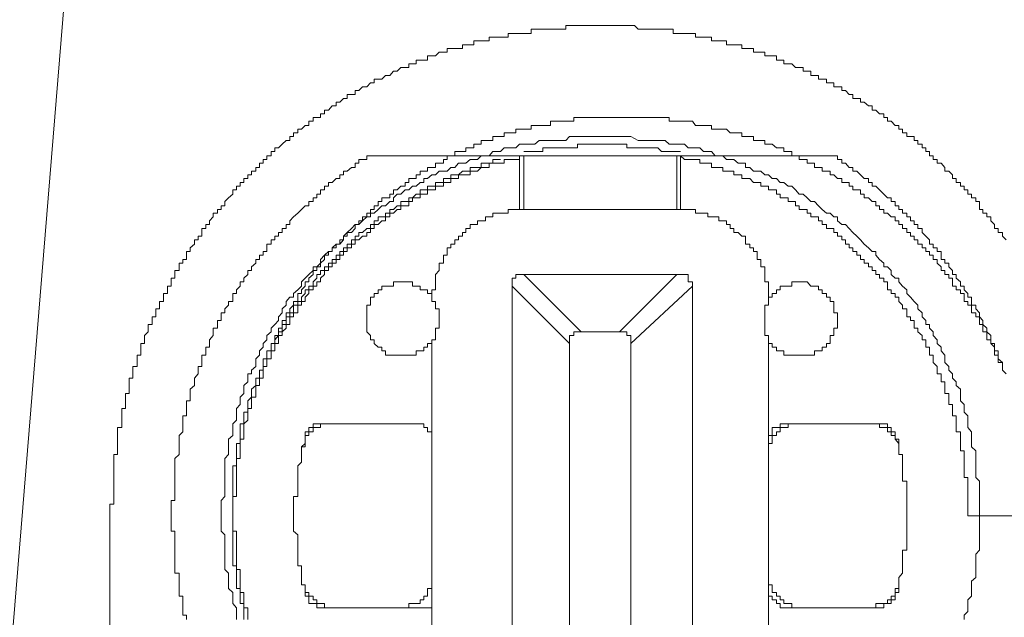
# Model space of a CAD drawing. Units: inches. Extents: x -675 to 1534, y -1333 to 238.
# Drawn here: x 939 to 955, y -436 to -426 of the extents above; entities that cross this region are included whole.
import ezdxf

# ---------------------------------------------------------------- set-up
doc = ezdxf.new("R2010")
doc.units = ezdxf.units.IN
doc.header["$MEASUREMENT"] = 0
doc.layers.add('图层 1', color=7, linetype='Continuous')

msp = doc.modelspace()

# ---------------------------------------------------------------- linework, layer by layer
at = {"layer": '图层 1', "color": 7, "lineweight": 9}
for points in [[(942.36, -390.835), (937.712, -447.526)], [(952.984, -427.976), (952.924, -427.976), (952.924, -427.916), (952.855, -427.916), (952.794, -427.855), (952.734, -427.855), (952.734, -427.786), (952.674, -427.786), (952.605, -427.726), (952.544, -427.726), (952.544, -427.666), (952.484, -427.666), (952.415, -427.666), (952.415, -427.597), (952.354, -427.597), (952.294, -427.536), (952.234, -427.536), (952.234, -427.476), (952.165, -427.476), (952.104, -427.476), (952.104, -427.407), (952.044, -427.407), (951.984, -427.407), (951.984, -427.347), (951.915, -427.347), (951.854, -427.347), (951.854, -427.286), (951.785, -427.286), (951.725, -427.286), (951.725, -427.217), (951.665, -427.217), (951.604, -427.217), (951.604, -427.157), (951.535, -427.157), (951.475, -427.157), (951.415, -427.097), (951.354, -427.097), (951.285, -427.097), (951.285, -427.036), (951.225, -427.036), (951.164, -427.036), (951.164, -426.967), (951.095, -426.967), (951.035, -426.967), (950.975, -426.967), (950.975, -426.907), (950.906, -426.907), (950.845, -426.907), (950.785, -426.907), (950.785, -426.847), (950.725, -426.847), (950.656, -426.847), (950.595, -426.847), (950.595, -426.786), (950.535, -426.786), (950.466, -426.786), (950.406, -426.786), (950.345, -426.786), (950.345, -426.717), (950.285, -426.717), (950.216, -426.717), (950.156, -426.717), (950.095, -426.717), (950.095, -426.657), (950.035, -426.657), (949.966, -426.657), (949.905, -426.657), (949.836, -426.657), (949.836, -426.596), (949.785, -426.596), (949.716, -426.596), (949.655, -426.596), (949.586, -426.596), (949.526, -426.596), (949.466, -426.596), (949.466, -426.527), (949.405, -426.527), (949.336, -426.527), (949.276, -426.527), (949.216, -426.527), (949.147, -426.527), (949.086, -426.527), (949.026, -426.527), (948.957, -426.527), (948.896, -426.527), (948.836, -426.467), (948.776, -426.467), (948.707, -426.467), (948.646, -426.467), (948.586, -426.467), (948.526, -426.467), (948.457, -426.467), (948.396, -426.467), (948.336, -426.467), (948.267, -426.467), (948.207, -426.467), (948.146, -426.467), (948.086, -426.467), (948.017, -426.467), (947.957, -426.467), (947.896, -426.467), (947.836, -426.467), (947.767, -426.467), (947.706, -426.467), (947.706, -426.527), (947.637, -426.527), (947.577, -426.527), (947.517, -426.527), (947.456, -426.527), (947.387, -426.527), (947.327, -426.527), (947.267, -426.527), (947.198, -426.527), (947.137, -426.527), (947.137, -426.596), (947.077, -426.596), (947.017, -426.596), (946.948, -426.596), (946.887, -426.596), (946.827, -426.596), (946.758, -426.596), (946.758, -426.657), (946.697, -426.657), (946.637, -426.657), (946.577, -426.657), (946.508, -426.657), (946.447, -426.657), (946.447, -426.717), (946.387, -426.717), (946.318, -426.717), (946.258, -426.717), (946.197, -426.717), (946.197, -426.786), (946.137, -426.786), (946.068, -426.786), (946.008, -426.786), (946.008, -426.847), (945.947, -426.847), (945.887, -426.847), (945.818, -426.847), (945.758, -426.847), (945.758, -426.907), (945.697, -426.907), (945.628, -426.907), (945.568, -426.967), (945.507, -426.967), (945.438, -426.967), (945.438, -427.036), (945.378, -427.036), (945.318, -427.036), (945.249, -427.036), (945.249, -427.097), (945.188, -427.097), (945.128, -427.097), (945.128, -427.157), (945.068, -427.157), (944.999, -427.157), (944.938, -427.217), (944.878, -427.217), (944.818, -427.286), (944.749, -427.286), (944.688, -427.347), (944.628, -427.347)], [(944.628, -427.347), (944.559, -427.347), (944.559, -427.407), (944.499, -427.407), (944.438, -427.476), (944.369, -427.476), (944.309, -427.536), (944.248, -427.536), (944.248, -427.597), (944.188, -427.597), (944.119, -427.597), (944.119, -427.666), (944.059, -427.666), (943.998, -427.726), (943.938, -427.726), (943.938, -427.786), (943.869, -427.786), (943.809, -427.855), (943.748, -427.855), (943.748, -427.916), (943.679, -427.916), (943.679, -427.976), (943.619, -427.976), (943.559, -427.976), (943.559, -428.037), (943.49, -428.037), (943.49, -428.106), (943.429, -428.106), (943.369, -428.166), (943.308, -428.166), (943.308, -428.226), (943.239, -428.226), (943.239, -428.287), (943.179, -428.287), (943.179, -428.356), (943.119, -428.356), (943.05, -428.416), (942.989, -428.476), (942.929, -428.476), (942.929, -428.537), (942.869, -428.537), (942.869, -428.606), (942.8, -428.606), (942.8, -428.666), (942.739, -428.666), (942.739, -428.726), (942.679, -428.726), (942.679, -428.795), (942.619, -428.795), (942.619, -428.856), (942.55, -428.856), (942.55, -428.916), (942.489, -428.916), (942.489, -428.977), (942.42, -428.977), (942.42, -429.046), (942.36, -429.046), (942.36, -429.106), (942.3, -429.106), (942.3, -429.166), (942.239, -429.166), (942.239, -429.235), (942.17, -429.296), (942.11, -429.356), (942.11, -429.425), (942.049, -429.425), (942.049, -429.485), (941.989, -429.485), (941.989, -429.546), (941.92, -429.546), (941.92, -429.606), (941.86, -429.675), (941.86, -429.735), (941.799, -429.735), (941.799, -429.796), (941.73, -429.796), (941.73, -429.865), (941.73, -429.925), (941.67, -429.925), (941.67, -429.985), (941.61, -429.985), (941.61, -430.054), (941.541, -430.115), (941.541, -430.175), (941.48, -430.175), (941.48, -430.236), (941.48, -430.305), (941.42, -430.305), (941.42, -430.365), (941.36, -430.365), (941.36, -430.425), (941.36, -430.486), (941.291, -430.486), (941.291, -430.555), (941.291, -430.615), (941.23, -430.615), (941.23, -430.675), (941.23, -430.744), (941.17, -430.744), (941.17, -430.805), (941.17, -430.865), (941.101, -430.865), (941.101, -430.925), (941.101, -430.994), (941.04, -430.994), (941.04, -431.055), (941.04, -431.115), (940.98, -431.115), (940.98, -431.184), (940.98, -431.245), (940.92, -431.245), (940.92, -431.305), (940.92, -431.374), (940.851, -431.374), (940.851, -431.434), (940.851, -431.495), (940.79, -431.555), (940.79, -431.624), (940.79, -431.684), (940.73, -431.684), (940.73, -431.745), (940.73, -431.805), (940.73, -431.874), (940.67, -431.874), (940.67, -431.934), (940.67, -431.995), (940.67, -432.064), (940.601, -432.064), (940.601, -432.124), (940.601, -432.184), (940.601, -432.253), (940.54, -432.253), (940.54, -432.314), (940.54, -432.374), (940.54, -432.435), (940.54, -432.504), (940.48, -432.504), (940.48, -432.564), (940.48, -432.624), (940.48, -432.685), (940.48, -432.754), (940.42, -432.754), (940.42, -432.814), (940.42, -432.874), (940.42, -432.943), (940.42, -433.004), (940.42, -433.064), (940.351, -433.064), (940.351, -433.133), (940.351, -433.193), (940.351, -433.254), (940.351, -433.323), (940.351, -433.383), (940.351, -433.444), (940.351, -433.504), (940.29, -433.504), (940.29, -433.573), (940.29, -433.633), (940.29, -433.694), (940.29, -433.754), (940.29, -433.823), (940.29, -433.883), (940.29, -433.944), (940.29, -434.013), (940.29, -434.073), (940.29, -434.133), (940.29, -434.194), (940.29, -434.263), (940.29, -434.323), (940.221, -434.323), (940.221, -434.383), (940.221, -434.452), (940.221, -434.513)], [(948.836, -427.976), (948.776, -427.976), (948.707, -427.976), (948.646, -427.976), (948.586, -427.976), (948.526, -427.976), (948.457, -427.976), (948.396, -427.976), (948.336, -427.976), (948.267, -427.976), (948.207, -427.976), (948.146, -427.976), (948.086, -427.976), (948.017, -427.976), (947.957, -427.976), (947.896, -427.976), (947.836, -427.976), (947.836, -428.037), (947.767, -428.037), (947.706, -428.037), (947.637, -428.037), (947.577, -428.037), (947.517, -428.037), (947.456, -428.037), (947.456, -428.106), (947.387, -428.106), (947.327, -428.106), (947.267, -428.106), (947.198, -428.106), (947.137, -428.106), (947.137, -428.166), (947.077, -428.166), (947.017, -428.166), (946.948, -428.166), (946.887, -428.166), (946.887, -428.226), (946.827, -428.226), (946.758, -428.226), (946.697, -428.226), (946.697, -428.287), (946.637, -428.287), (946.577, -428.287), (946.508, -428.287), (946.508, -428.356), (946.447, -428.356), (946.387, -428.356), (946.318, -428.356), (946.318, -428.416), (946.258, -428.416), (946.197, -428.416), (946.197, -428.476), (946.137, -428.476), (946.068, -428.476), (946.068, -428.537), (946.008, -428.537), (945.947, -428.537), (945.887, -428.537), (945.887, -428.606), (945.818, -428.606), (945.758, -428.606), (945.758, -428.666), (945.697, -428.666), (945.697, -428.726), (945.628, -428.726), (945.568, -428.726), (945.568, -428.795), (945.507, -428.795), (945.438, -428.795), (945.438, -428.856), (945.378, -428.856), (945.318, -428.856), (945.318, -428.916), (945.249, -428.916), (945.249, -428.977), (945.188, -428.977), (945.128, -428.977), (945.128, -429.046), (945.068, -429.046), (945.068, -429.106), (944.999, -429.106), (944.938, -429.166), (944.878, -429.166), (944.878, -429.235), (944.818, -429.235), (944.818, -429.296), (944.749, -429.296), (944.688, -429.296), (944.688, -429.356), (944.628, -429.356), (944.628, -429.425), (944.559, -429.425), (944.559, -429.485), (944.499, -429.485), (944.499, -429.546), (944.438, -429.546), (944.438, -429.606), (944.369, -429.606), (944.369, -429.675), (944.309, -429.675), (944.309, -429.735), (944.248, -429.735), (944.188, -429.796), (944.119, -429.865), (944.119, -429.925), (944.059, -429.925), (944.059, -429.985), (943.998, -429.985), (943.998, -430.054), (943.938, -430.054), (943.938, -430.115), (943.869, -430.115), (943.869, -430.175), (943.809, -430.175), (943.809, -430.236), (943.748, -430.236), (943.748, -430.305), (943.679, -430.365), (943.679, -430.425), (943.619, -430.425), (943.619, -430.486), (943.559, -430.486), (943.559, -430.555), (943.49, -430.615), (943.49, -430.675), (943.429, -430.675), (943.429, -430.744), (943.369, -430.805), (943.369, -430.865), (943.308, -430.865), (943.308, -430.925), (943.308, -430.994), (943.239, -430.994), (943.239, -431.055), (943.179, -431.115), (943.179, -431.184), (943.119, -431.184), (943.119, -431.245), (943.119, -431.305), (943.05, -431.305), (943.05, -431.374), (943.05, -431.434), (942.989, -431.434), (942.989, -431.495), (942.989, -431.555), (942.929, -431.555), (942.929, -431.624), (942.929, -431.684)], [(954.873, -431.995), (954.804, -431.995), (954.804, -431.934), (954.804, -431.874), (954.743, -431.874), (954.743, -431.805), (954.743, -431.745), (954.683, -431.684), (954.683, -431.624), (954.614, -431.624), (954.614, -431.555), (954.614, -431.495), (954.553, -431.495), (954.553, -431.434), (954.553, -431.374), (954.493, -431.374), (954.493, -431.305), (954.493, -431.245), (954.433, -431.245), (954.433, -431.184), (954.364, -431.184), (954.364, -431.115), (954.364, -431.055), (954.303, -431.055), (954.303, -430.994), (954.243, -430.994), (954.243, -430.925), (954.243, -430.865), (954.183, -430.865), (954.183, -430.805), (954.114, -430.805), (954.114, -430.744), (954.053, -430.744), (954.053, -430.675), (954.053, -430.615), (953.993, -430.615), (953.993, -430.555), (953.924, -430.555), (953.924, -430.486), (953.864, -430.486), (953.864, -430.425), (953.803, -430.365), (953.803, -430.305), (953.734, -430.305), (953.734, -430.236), (953.674, -430.236), (953.674, -430.175), (953.614, -430.175), (953.614, -430.115), (953.553, -430.115), (953.553, -430.054), (953.484, -430.054), (953.484, -429.985), (953.424, -429.985), (953.424, -429.925), (953.363, -429.925), (953.363, -429.865), (953.303, -429.865), (953.303, -429.796), (953.234, -429.796), (953.234, -429.735), (953.174, -429.735), (953.174, -429.675), (953.113, -429.675), (953.113, -429.606), (953.044, -429.606), (952.984, -429.546), (952.924, -429.546), (952.924, -429.485), (952.855, -429.485), (952.855, -429.425), (952.794, -429.425), (952.794, -429.356), (952.734, -429.356), (952.674, -429.296), (952.605, -429.296), (952.605, -429.235), (952.544, -429.235), (952.544, -429.166), (952.484, -429.166), (952.415, -429.166), (952.415, -429.106), (952.354, -429.106), (952.354, -429.046), (952.294, -429.046), (952.234, -429.046), (952.234, -428.977), (952.165, -428.977), (952.104, -428.916), (952.044, -428.916), (952.044, -428.856), (951.984, -428.856), (951.915, -428.856), (951.915, -428.795), (951.854, -428.795), (951.785, -428.795), (951.785, -428.726), (951.725, -428.726), (951.665, -428.726), (951.665, -428.666), (951.604, -428.666), (951.535, -428.666), (951.535, -428.606), (951.475, -428.606), (951.415, -428.606), (951.415, -428.537), (951.354, -428.537), (951.285, -428.537), (951.285, -428.476), (951.225, -428.476), (951.164, -428.476), (951.095, -428.416), (951.035, -428.416), (950.975, -428.416), (950.975, -428.356), (950.906, -428.356), (950.845, -428.356), (950.785, -428.356), (950.785, -428.287), (950.725, -428.287), (950.656, -428.287), (950.595, -428.287), (950.595, -428.226), (950.535, -428.226), (950.466, -428.226), (950.406, -428.226), (950.345, -428.166), (950.285, -428.166), (950.216, -428.166), (950.156, -428.166), (950.095, -428.166), (950.095, -428.106), (950.035, -428.106), (949.966, -428.106), (949.905, -428.106), (949.836, -428.106), (949.785, -428.037), (949.716, -428.037), (949.655, -428.037), (949.586, -428.037), (949.526, -428.037), (949.466, -428.037), (949.405, -428.037), (949.405, -427.976), (949.336, -427.976), (949.276, -427.976), (949.216, -427.976), (949.147, -427.976), (949.086, -427.976), (949.026, -427.976), (948.957, -427.976), (948.896, -427.976), (948.836, -427.976)], [(954.933, -429.985), (954.873, -429.925), (954.873, -429.865), (954.804, -429.865), (954.804, -429.796), (954.743, -429.796), (954.743, -429.735), (954.683, -429.675), (954.683, -429.606), (954.614, -429.606), (954.614, -429.546), (954.553, -429.546), (954.553, -429.485), (954.493, -429.485), (954.493, -429.425), (954.493, -429.356), (954.433, -429.356), (954.433, -429.296), (954.364, -429.296), (954.364, -429.235), (954.303, -429.235), (954.303, -429.166), (954.243, -429.166), (954.243, -429.106), (954.183, -429.106), (954.183, -429.046), (954.114, -429.046), (954.114, -428.977), (954.053, -428.977), (954.053, -428.916), (953.993, -428.856), (953.924, -428.856), (953.924, -428.795), (953.864, -428.726), (953.803, -428.726), (953.803, -428.666), (953.734, -428.666), (953.734, -428.606), (953.674, -428.606), (953.674, -428.537), (953.614, -428.537), (953.614, -428.476), (953.553, -428.476), (953.553, -428.416), (953.484, -428.416), (953.484, -428.356), (953.424, -428.356), (953.424, -428.287), (953.363, -428.287), (953.303, -428.287), (953.303, -428.226), (953.234, -428.226), (953.234, -428.166), (953.174, -428.166), (953.174, -428.106), (953.113, -428.106), (953.044, -428.037), (952.984, -428.037), (952.984, -427.976)], [(948.267, -428.287), (948.207, -428.287), (948.146, -428.287), (948.086, -428.287), (948.017, -428.287), (947.957, -428.287), (947.896, -428.287), (947.836, -428.287), (947.767, -428.287), (947.706, -428.356), (947.637, -428.356), (947.577, -428.356), (947.517, -428.356), (947.456, -428.356), (947.387, -428.356), (947.327, -428.356), (947.267, -428.356), (947.198, -428.416), (947.137, -428.416), (947.077, -428.416), (947.017, -428.416), (946.948, -428.416), (946.887, -428.476), (946.827, -428.476), (946.758, -428.476), (946.697, -428.476), (946.637, -428.537), (946.577, -428.537), (946.508, -428.537), (946.447, -428.606), (946.387, -428.606), (946.318, -428.606), (946.258, -428.666), (946.197, -428.666), (946.137, -428.666), (946.068, -428.726), (946.008, -428.726), (945.947, -428.726), (945.887, -428.795), (945.818, -428.795), (945.758, -428.856), (945.697, -428.856), (945.628, -428.856), (945.568, -428.916), (945.507, -428.916), (945.438, -428.977), (945.378, -428.977), (945.378, -429.046), (945.318, -429.046), (945.249, -429.106), (945.188, -429.106), (945.128, -429.166), (945.068, -429.166), (944.999, -429.235), (944.938, -429.235), (944.878, -429.296), (944.878, -429.356), (944.818, -429.356), (944.749, -429.425), (944.688, -429.425), (944.628, -429.485), (944.559, -429.546), (944.499, -429.546), (944.499, -429.606), (944.438, -429.606), (944.369, -429.675), (944.309, -429.735), (944.248, -429.735), (944.248, -429.796), (944.188, -429.865), (944.119, -429.865), (944.059, -429.925), (944.059, -429.985), (943.998, -430.054), (943.938, -430.054), (943.869, -430.115), (943.869, -430.175), (943.809, -430.175), (943.748, -430.236), (943.679, -430.305), (943.679, -430.365), (943.619, -430.425), (943.559, -430.425), (943.559, -430.486), (943.49, -430.555), (943.429, -430.615), (943.369, -430.675), (943.369, -430.744), (943.308, -430.805), (943.239, -430.865), (943.239, -430.925), (943.179, -430.925), (943.119, -430.994), (943.119, -431.055), (943.05, -431.115), (943.05, -431.184), (942.989, -431.245), (942.989, -431.305), (942.929, -431.374), (942.869, -431.434), (942.869, -431.495), (942.8, -431.555), (942.8, -431.624), (942.739, -431.684), (942.739, -431.745), (942.679, -431.805), (942.679, -431.874), (942.619, -431.934), (942.619, -431.995), (942.619, -432.064), (942.55, -432.124), (942.55, -432.184), (942.489, -432.184), (942.489, -432.253), (942.489, -432.314), (942.42, -432.374), (942.42, -432.435), (942.42, -432.504), (942.36, -432.564), (942.36, -432.624), (942.36, -432.685), (942.3, -432.754), (942.3, -432.814), (942.3, -432.874), (942.3, -432.943), (942.239, -433.004), (942.239, -433.064), (942.239, -433.133), (942.239, -433.193), (942.17, -433.254), (942.17, -433.323), (942.17, -433.383), (942.17, -433.444), (942.17, -433.504), (942.11, -433.573), (942.11, -433.633), (942.11, -433.694), (942.11, -433.754), (942.11, -433.883), (942.11, -433.944), (942.11, -434.013), (942.11, -434.073), (942.11, -434.133), (942.11, -434.194), (942.049, -434.263), (942.049, -434.323), (942.049, -434.383), (942.049, -434.452), (942.049, -434.513), (942.049, -434.573), (942.049, -434.634), (942.049, -434.703), (942.049, -434.763), (942.11, -434.823), (942.11, -434.892), (942.11, -434.953), (942.11, -435.013), (942.11, -435.073), (942.11, -435.142), (942.11, -435.203), (942.11, -435.263), (942.11, -435.332), (942.11, -435.392), (942.17, -435.453), (942.17, -435.522), (942.17, -435.582), (942.17, -435.642), (942.17, -435.703), (942.239, -435.772), (942.239, -435.832), (942.239, -435.893), (942.239, -435.953), (942.3, -436.022), (942.3, -436.082), (942.3, -436.143), (942.3, -436.212)], [(954.243, -436.212), (954.243, -436.143), (954.303, -436.082), (954.303, -436.022), (954.303, -435.953), (954.303, -435.893), (954.364, -435.832), (954.364, -435.772), (954.364, -435.703), (954.364, -435.642), (954.364, -435.582), (954.433, -435.522), (954.433, -435.453), (954.433, -435.392), (954.433, -435.332), (954.433, -435.263), (954.433, -435.203), (954.433, -435.142), (954.493, -435.073), (954.493, -435.013), (954.493, -434.953), (954.493, -434.892), (954.493, -434.823), (954.493, -434.763), (954.493, -434.703), (954.493, -434.634), (954.493, -434.573), (954.493, -434.513), (954.493, -434.452), (954.493, -434.383), (954.493, -434.323), (954.493, -434.263), (954.493, -434.194), (954.493, -434.133), (954.493, -434.073), (954.493, -434.013), (954.493, -433.944), (954.433, -433.883), (954.433, -433.754), (954.433, -433.694), (954.433, -433.633), (954.433, -433.573), (954.433, -433.504), (954.433, -433.444), (954.364, -433.383), (954.364, -433.323), (954.364, -433.254), (954.364, -433.193), (954.364, -433.133), (954.303, -433.064), (954.303, -433.004), (954.303, -432.943), (954.303, -432.874), (954.243, -432.814), (954.243, -432.754), (954.243, -432.685), (954.183, -432.624), (954.183, -432.564), (954.183, -432.504), (954.183, -432.435), (954.114, -432.374), (954.114, -432.314), (954.053, -432.253), (954.053, -432.184), (953.993, -432.124), (953.993, -432.064), (953.924, -431.995), (953.924, -431.934), (953.924, -431.874), (953.864, -431.805), (953.864, -431.745), (953.803, -431.684), (953.803, -431.624), (953.734, -431.555), (953.734, -431.495), (953.674, -431.434), (953.674, -431.374), (953.614, -431.374), (953.614, -431.305), (953.553, -431.245), (953.553, -431.184), (953.484, -431.115), (953.484, -431.055), (953.424, -430.994), (953.363, -430.925), (953.303, -430.865), (953.303, -430.805), (953.234, -430.744), (953.174, -430.675), (953.174, -430.615), (953.113, -430.615), (953.044, -430.555), (953.044, -430.486), (952.984, -430.425), (952.924, -430.425), (952.924, -430.365), (952.855, -430.305), (952.794, -430.236), (952.794, -430.175), (952.734, -430.175), (952.674, -430.115), (952.605, -430.054), (952.544, -429.985), (952.484, -429.925), (952.415, -429.865), (952.354, -429.796), (952.294, -429.735), (952.234, -429.735), (952.165, -429.675), (952.165, -429.606), (952.104, -429.606), (952.044, -429.546), (951.984, -429.546), (951.915, -429.485), (951.854, -429.425), (951.785, -429.356), (951.725, -429.356), (951.665, -429.296), (951.604, -429.235), (951.535, -429.235), (951.475, -429.166), (951.415, -429.106), (951.354, -429.106), (951.285, -429.046), (951.225, -429.046), (951.164, -428.977), (951.095, -428.977), (951.035, -428.916), (950.975, -428.916), (950.906, -428.856), (950.845, -428.856), (950.785, -428.856), (950.725, -428.795), (950.656, -428.795), (950.656, -428.726), (950.595, -428.726), (950.535, -428.726), (950.466, -428.666), (950.406, -428.666), (950.345, -428.666), (950.285, -428.606), (950.216, -428.606), (950.156, -428.606), (950.095, -428.537), (950.035, -428.537), (949.966, -428.537), (949.905, -428.476), (949.836, -428.476), (949.785, -428.476), (949.716, -428.476), (949.655, -428.416), (949.586, -428.416), (949.526, -428.416), (949.466, -428.416), (949.405, -428.416), (949.336, -428.356), (949.276, -428.356), (949.216, -428.356), (949.147, -428.356), (949.086, -428.356), (949.026, -428.356), (948.957, -428.356), (948.896, -428.356), (948.776, -428.287), (948.707, -428.287), (948.646, -428.287), (948.586, -428.287), (948.526, -428.287), (948.457, -428.287), (948.396, -428.287), (948.336, -428.287), (948.267, -428.287), (948.267, -428.287)], [(947.637, -428.476), (947.577, -428.476), (947.517, -428.476), (947.456, -428.476), (947.387, -428.476), (947.327, -428.476), (947.327, -428.537), (947.267, -428.537), (947.198, -428.537), (947.137, -428.537), (947.077, -428.537), (947.017, -428.537)], [(948.267, -428.416), (948.207, -428.416), (948.146, -428.416), (948.086, -428.416), (948.017, -428.416), (947.957, -428.416), (947.896, -428.416), (947.896, -428.476), (947.836, -428.476), (947.767, -428.476), (947.706, -428.476), (947.637, -428.476)], [(948.896, -428.476), (948.836, -428.476), (948.776, -428.476), (948.707, -428.476), (948.707, -428.416), (948.646, -428.416), (948.586, -428.416), (948.526, -428.416), (948.457, -428.416), (948.396, -428.416), (948.336, -428.416), (948.267, -428.416)], [(949.586, -428.537), (949.526, -428.537), (949.466, -428.537), (949.405, -428.537), (949.336, -428.537), (949.276, -428.537), (949.216, -428.476), (949.147, -428.476), (949.086, -428.476), (949.026, -428.476), (948.957, -428.476), (948.896, -428.476)], [(944.438, -428.606), (944.438, -428.666), (944.369, -428.666), (944.309, -428.666), (944.309, -428.726), (944.248, -428.726), (944.248, -428.795), (944.188, -428.795), (944.119, -428.856), (944.059, -428.856), (944.059, -428.916), (943.998, -428.916), (943.998, -428.977), (943.938, -428.977), (943.869, -429.046), (943.809, -429.046), (943.809, -429.106), (943.748, -429.106), (943.748, -429.166), (943.679, -429.166), (943.679, -429.235), (943.619, -429.235), (943.619, -429.296), (943.559, -429.296), (943.559, -429.356), (943.49, -429.356), (943.49, -429.425), (943.429, -429.425), (943.369, -429.485), (943.308, -429.546), (943.239, -429.606), (943.179, -429.675), (943.179, -429.735), (943.119, -429.735), (943.119, -429.796), (943.05, -429.796), (943.05, -429.865), (942.989, -429.865), (942.989, -429.925), (942.929, -429.925), (942.929, -429.985), (942.869, -429.985), (942.869, -430.054), (942.8, -430.054), (942.8, -430.115), (942.8, -430.175), (942.739, -430.175), (942.739, -430.236), (942.679, -430.236), (942.679, -430.305), (942.619, -430.305), (942.619, -430.365), (942.55, -430.425), (942.55, -430.486), (942.489, -430.486), (942.489, -430.555), (942.42, -430.615), (942.42, -430.675), (942.36, -430.675), (942.36, -430.744), (942.3, -430.805), (942.3, -430.865), (942.239, -430.865), (942.239, -430.925), (942.239, -430.994), (942.17, -430.994), (942.17, -431.055), (942.11, -431.115), (942.11, -431.184), (942.049, -431.184), (942.049, -431.245), (942.049, -431.305), (941.989, -431.305), (941.989, -431.374), (941.989, -431.434), (941.92, -431.434), (941.92, -431.495), (941.92, -431.555), (941.86, -431.624), (941.86, -431.684), (941.86, -431.745), (941.799, -431.745), (941.799, -431.805), (941.799, -431.874), (941.73, -431.874), (941.73, -431.934), (941.73, -431.995), (941.73, -432.064), (941.67, -432.064), (941.67, -432.124), (941.67, -432.184), (941.61, -432.253), (941.61, -432.314), (941.61, -432.374), (941.541, -432.435), (941.541, -432.504), (941.541, -432.564), (941.541, -432.624), (941.48, -432.624), (941.48, -432.685), (941.48, -432.754), (941.48, -432.814), (941.48, -432.874), (941.42, -432.874), (941.42, -432.943), (941.42, -433.004), (941.42, -433.064), (941.42, -433.133), (941.36, -433.193), (941.36, -433.254), (941.36, -433.323), (941.36, -433.383), (941.36, -433.444), (941.36, -433.504), (941.291, -433.573), (941.291, -433.633), (941.291, -433.694), (941.291, -433.754), (941.291, -433.823), (941.291, -433.883), (941.291, -433.944), (941.291, -434.013), (941.291, -434.073), (941.291, -434.133), (941.291, -434.194), (941.291, -434.263), (941.23, -434.263), (941.23, -434.323), (941.23, -434.383), (941.23, -434.452), (941.23, -434.513), (941.23, -434.573), (941.23, -434.634), (941.23, -434.703), (941.23, -434.763), (941.291, -434.763), (941.291, -434.823), (941.291, -434.892), (941.291, -434.953), (941.291, -435.013), (941.291, -435.073), (941.291, -435.142), (941.291, -435.203), (941.291, -435.263), (941.291, -435.332), (941.291, -435.392), (941.291, -435.453), (941.36, -435.453), (941.36, -435.522), (941.36, -435.582), (941.36, -435.642), (941.36, -435.703), (941.36, -435.772), (941.36, -435.832), (941.42, -435.832), (941.42, -435.893), (941.42, -435.953), (941.42, -436.022), (941.42, -436.082), (941.42, -436.143), (941.48, -436.143), (941.48, -436.212)], [(944.438, -428.606), (946.197, -428.606)], [(946.948, -428.606), (946.948, -428.666), (946.887, -428.666), (946.827, -428.666), (946.758, -428.666), (946.697, -428.666), (946.697, -428.726), (946.637, -428.726), (946.577, -428.726), (946.508, -428.726), (946.447, -428.726), (946.447, -428.795), (946.387, -428.795), (946.318, -428.795), (946.258, -428.856), (946.197, -428.856), (946.137, -428.856), (946.137, -428.916), (946.068, -428.916), (946.008, -428.916), (945.947, -428.916), (945.947, -428.977), (945.887, -428.977), (945.818, -428.977), (945.818, -429.046), (945.758, -429.046), (945.697, -429.046), (945.697, -429.106), (945.628, -429.106), (945.568, -429.106), (945.568, -429.166), (945.507, -429.166), (945.438, -429.166), (945.438, -429.235), (945.378, -429.235), (945.318, -429.235), (945.318, -429.296), (945.249, -429.296), (945.188, -429.296), (945.188, -429.356), (945.128, -429.356), (945.128, -429.425), (945.068, -429.425)], [(946.637, -428.666), (946.577, -428.666), (946.508, -428.666), (946.508, -428.726), (946.447, -428.726), (946.387, -428.726), (946.318, -428.726), (946.318, -428.795), (946.258, -428.795), (946.197, -428.795), (946.137, -428.795), (946.137, -428.856), (946.068, -428.856), (946.008, -428.856), (945.947, -428.916), (945.887, -428.916), (945.818, -428.916), (945.818, -428.977), (945.758, -428.977), (945.697, -428.977), (945.697, -429.046), (945.628, -429.046), (945.568, -429.046), (945.568, -429.106), (945.507, -429.106), (945.438, -429.106), (945.438, -429.166), (945.378, -429.166), (945.318, -429.166), (945.318, -429.235), (945.249, -429.235), (945.188, -429.296)], [(946.948, -428.606), (946.197, -428.606)], [(946.948, -428.606), (946.948, -428.795)], [(946.948, -428.606), (947.017, -428.606)], [(947.017, -428.606), (949.526, -428.606)], [(947.017, -429.485), (947.017, -428.606)], [(949.526, -428.606), (949.586, -428.606)], [(949.526, -428.606), (949.526, -429.485)], [(950.406, -428.606), (949.586, -428.606)], [(951.475, -429.425), (951.475, -429.356), (951.415, -429.356), (951.354, -429.356), (951.354, -429.296), (951.285, -429.296), (951.225, -429.296), (951.225, -429.235), (951.164, -429.235), (951.164, -429.166), (951.095, -429.166), (951.035, -429.166), (951.035, -429.106), (950.975, -429.106), (950.906, -429.106), (950.906, -429.046), (950.845, -429.046), (950.785, -429.046), (950.725, -428.977), (950.656, -428.977), (950.595, -428.977), (950.595, -428.916), (950.535, -428.916), (950.466, -428.916), (950.466, -428.856), (950.406, -428.856), (950.345, -428.856), (950.285, -428.856), (950.285, -428.795), (950.216, -428.795), (950.156, -428.795), (950.095, -428.795), (950.095, -428.726), (950.035, -428.726), (949.966, -428.726), (949.905, -428.726), (949.905, -428.666), (949.836, -428.666), (949.785, -428.666), (949.716, -428.666), (949.655, -428.666), (949.586, -428.606)], [(949.586, -428.606), (949.586, -428.666), (949.586, -428.726), (949.586, -428.795)], [(950.406, -428.606), (952.165, -428.606)], [(954.933, -432.184), (954.873, -432.124), (954.873, -432.064), (954.873, -431.995), (954.804, -431.934), (954.804, -431.874), (954.804, -431.805), (954.743, -431.805), (954.743, -431.745), (954.743, -431.684), (954.683, -431.684), (954.683, -431.624), (954.683, -431.555), (954.614, -431.495), (954.614, -431.434), (954.553, -431.374), (954.553, -431.305), (954.493, -431.245), (954.493, -431.184), (954.433, -431.115), (954.433, -431.055), (954.364, -431.055), (954.364, -430.994), (954.364, -430.925), (954.303, -430.925), (954.303, -430.865), (954.243, -430.805), (954.243, -430.744), (954.183, -430.744), (954.183, -430.675), (954.114, -430.615), (954.114, -430.555), (954.053, -430.555), (954.053, -430.486), (953.993, -430.425), (953.993, -430.365), (953.924, -430.365), (953.924, -430.305), (953.864, -430.305), (953.864, -430.236), (953.864, -430.175), (953.803, -430.175), (953.803, -430.115), (953.734, -430.115), (953.734, -430.054), (953.674, -430.054), (953.674, -429.985), (953.614, -429.925), (953.553, -429.865), (953.553, -429.796), (953.484, -429.796), (953.484, -429.735), (953.424, -429.735), (953.424, -429.675), (953.363, -429.675), (953.363, -429.606), (953.303, -429.606), (953.303, -429.546), (953.234, -429.546), (953.234, -429.485), (953.174, -429.485), (953.174, -429.425), (953.113, -429.425), (953.113, -429.356), (953.044, -429.356), (953.044, -429.296), (952.984, -429.296), (952.924, -429.235), (952.855, -429.166), (952.794, -429.106), (952.734, -429.106), (952.734, -429.046), (952.674, -429.046), (952.674, -428.977), (952.605, -428.977), (952.544, -428.916), (952.484, -428.856), (952.415, -428.856), (952.415, -428.795), (952.354, -428.795), (952.294, -428.726), (952.234, -428.726), (952.234, -428.666), (952.165, -428.666), (952.165, -428.606)], [(946.948, -428.916), (946.948, -428.856), (946.948, -428.795)], [(946.948, -428.916), (946.948, -428.856), (946.948, -428.795)], [(949.586, -428.795), (949.586, -428.856), (949.586, -428.916)], [(946.948, -429.046), (946.948, -428.977), (946.948, -428.916)], [(949.586, -428.916), (949.586, -428.977), (949.586, -429.046), (949.586, -429.106)], [(946.948, -429.235), (946.948, -429.166), (946.948, -429.106), (946.948, -429.046)], [(949.586, -429.106), (949.586, -429.166), (949.586, -429.235), (949.586, -429.296), (949.586, -429.356)], [(945.188, -429.296), (945.128, -429.296), (945.128, -429.356), (945.068, -429.356), (944.999, -429.356), (944.999, -429.425), (944.938, -429.425), (944.878, -429.485), (944.818, -429.485), (944.818, -429.546), (944.749, -429.546), (944.749, -429.606), (944.688, -429.606), (944.628, -429.606), (944.628, -429.675), (944.559, -429.675), (944.559, -429.735), (944.499, -429.735), (944.499, -429.796), (944.438, -429.796), (944.369, -429.865), (944.309, -429.865), (944.309, -429.925), (944.248, -429.925), (944.248, -429.985), (944.188, -429.985), (944.188, -430.054), (944.119, -430.054), (944.119, -430.115), (944.059, -430.115), (944.059, -430.175), (943.998, -430.175), (943.998, -430.236)], [(946.948, -429.425), (946.948, -429.356), (946.948, -429.296), (946.948, -429.235)], [(946.948, -429.425), (946.948, -429.356), (946.948, -429.296), (946.948, -429.235)], [(945.068, -429.425), (944.999, -429.425), (944.999, -429.485), (944.938, -429.485), (944.878, -429.546), (944.818, -429.546), (944.818, -429.606), (944.749, -429.606), (944.749, -429.675), (944.688, -429.675), (944.628, -429.735), (944.559, -429.735), (944.559, -429.796), (944.499, -429.796), (944.499, -429.865), (944.438, -429.865), (944.438, -429.925), (944.369, -429.925), (944.309, -429.985), (944.248, -429.985), (944.248, -430.054), (944.188, -430.054), (944.188, -430.115), (944.119, -430.115), (944.119, -430.175), (944.059, -430.175), (944.059, -430.236), (943.998, -430.236), (943.998, -430.305), (943.938, -430.305), (943.938, -430.365), (943.869, -430.365), (943.869, -430.425), (943.809, -430.425), (943.809, -430.486), (943.748, -430.486), (943.748, -430.555), (943.679, -430.615), (943.679, -430.675), (943.619, -430.675), (943.619, -430.744), (943.559, -430.744), (943.559, -430.805), (943.49, -430.805), (943.49, -430.865), (943.429, -430.925), (943.429, -430.994), (943.369, -430.994), (943.369, -431.055), (943.308, -431.055), (943.308, -431.115), (943.308, -431.184), (943.239, -431.184), (943.239, -431.245), (943.179, -431.245), (943.179, -431.305), (943.179, -431.374), (943.119, -431.374), (943.119, -431.434), (943.05, -431.495), (943.05, -431.555), (942.989, -431.555), (942.989, -431.624), (942.989, -431.684), (942.929, -431.684), (942.929, -431.745), (942.929, -431.805), (942.869, -431.805), (942.869, -431.874), (942.869, -431.934), (942.8, -431.934), (942.8, -431.995), (942.8, -432.064), (942.739, -432.064), (942.739, -432.124), (942.739, -432.184), (942.739, -432.253), (942.679, -432.253), (942.679, -432.314), (942.679, -432.374), (942.619, -432.374), (942.619, -432.435), (942.619, -432.504), (942.619, -432.564), (942.55, -432.564), (942.55, -432.624), (942.55, -432.685), (942.55, -432.754), (942.489, -432.754), (942.489, -432.814), (942.489, -432.874), (942.489, -432.943), (942.42, -433.004), (942.42, -433.064), (942.42, -433.133), (942.42, -433.193), (942.42, -433.254), (942.36, -433.254), (942.36, -433.323), (942.36, -433.383), (942.36, -433.444), (942.36, -433.504), (942.36, -433.573), (942.3, -433.573), (942.3, -433.633), (942.3, -433.694), (942.3, -433.754), (942.3, -433.823), (942.3, -433.883), (942.3, -433.944), (942.3, -434.013), (942.3, -434.073), (942.3, -434.133), (942.3, -434.194), (942.239, -434.194), (942.239, -434.263), (942.239, -434.323), (942.239, -434.383), (942.239, -434.452), (942.239, -434.513), (942.239, -434.573), (942.239, -434.634), (942.239, -434.703), (942.239, -434.763), (942.3, -434.763), (942.3, -434.823), (942.3, -434.892), (942.3, -434.953), (942.3, -435.013), (942.3, -435.073), (942.3, -435.142), (942.3, -435.203), (942.3, -435.263), (942.3, -435.332), (942.3, -435.392), (942.36, -435.392), (942.36, -435.453), (942.36, -435.522), (942.36, -435.582), (942.36, -435.642), (942.36, -435.703), (942.36, -435.772), (942.42, -435.772), (942.42, -435.832), (942.42, -435.893), (942.42, -435.953), (942.42, -436.022), (942.489, -436.022), (942.489, -436.082), (942.489, -436.143), (942.489, -436.212)], [(947.017, -429.485), (946.948, -429.485), (946.887, -429.485), (946.827, -429.485), (946.758, -429.485), (946.758, -429.546), (946.697, -429.546), (946.637, -429.546), (946.577, -429.546), (946.508, -429.546), (946.508, -429.606), (946.447, -429.606), (946.387, -429.606), (946.387, -429.675), (946.318, -429.675), (946.258, -429.675), (946.258, -429.735), (946.197, -429.735), (946.137, -429.735), (946.137, -429.796), (946.068, -429.796), (946.068, -429.865), (946.008, -429.865), (946.008, -429.925), (945.947, -429.925), (945.947, -429.985), (945.887, -429.985), (945.887, -430.054), (945.818, -430.054), (945.818, -430.115), (945.758, -430.115), (945.758, -430.175), (945.758, -430.236), (945.697, -430.236), (945.697, -430.305), (945.697, -430.365), (945.628, -430.365), (945.628, -430.425), (945.628, -430.486), (945.568, -430.555), (945.568, -430.615), (945.568, -430.675), (945.568, -430.744), (945.568, -430.805), (945.507, -430.805), (945.507, -430.865), (945.507, -430.925)], [(946.948, -429.425), (946.948, -429.485)], [(949.526, -429.485), (947.017, -429.485)], [(951.035, -430.925), (951.035, -430.865), (951.035, -430.805), (951.035, -430.744), (951.035, -430.675), (950.975, -430.675), (950.975, -430.615), (950.975, -430.555), (950.975, -430.486), (950.975, -430.425), (950.906, -430.425), (950.906, -430.365), (950.906, -430.305), (950.845, -430.305), (950.845, -430.236), (950.845, -430.175), (950.785, -430.175), (950.785, -430.115), (950.725, -430.115), (950.725, -430.054), (950.656, -430.054), (950.656, -429.985), (950.656, -429.925), (950.595, -429.925), (950.535, -429.865), (950.466, -429.865), (950.466, -429.796), (950.406, -429.796), (950.406, -429.735), (950.345, -429.735), (950.345, -429.675), (950.285, -429.675), (950.216, -429.675), (950.216, -429.606), (950.156, -429.606), (950.095, -429.606), (950.035, -429.606), (950.035, -429.546), (949.966, -429.546), (949.905, -429.546), (949.836, -429.546), (949.836, -429.485), (949.785, -429.485), (949.716, -429.485), (949.655, -429.485), (949.586, -429.485), (949.526, -429.485)], [(949.586, -429.425), (949.586, -429.356)], [(949.586, -429.425), (949.586, -429.485)], [(954.303, -434.513), (954.303, -434.452), (954.303, -434.383), (954.303, -434.323), (954.303, -434.263), (954.303, -434.194), (954.303, -434.133), (954.303, -434.073), (954.303, -434.013), (954.303, -433.944), (954.303, -433.883), (954.243, -433.883), (954.243, -433.823), (954.243, -433.754), (954.243, -433.694), (954.243, -433.633), (954.243, -433.573), (954.243, -433.504), (954.243, -433.444), (954.183, -433.444), (954.183, -433.383), (954.183, -433.323), (954.183, -433.254), (954.183, -433.193), (954.183, -433.133), (954.114, -433.133), (954.114, -433.064), (954.114, -433.004), (954.114, -432.943), (954.114, -432.874), (954.053, -432.874), (954.053, -432.814), (954.053, -432.754), (954.053, -432.685), (953.993, -432.685), (953.993, -432.624), (953.993, -432.564), (953.993, -432.504), (953.924, -432.504), (953.924, -432.435), (953.924, -432.374), (953.924, -432.314), (953.864, -432.314), (953.864, -432.253), (953.864, -432.184), (953.803, -432.184), (953.803, -432.124), (953.803, -432.064), (953.734, -431.995), (953.734, -431.934), (953.734, -431.874), (953.674, -431.874), (953.674, -431.805), (953.674, -431.745), (953.614, -431.745), (953.614, -431.684), (953.614, -431.624), (953.553, -431.624), (953.553, -431.555), (953.484, -431.495), (953.484, -431.434), (953.424, -431.434), (953.424, -431.374), (953.424, -431.305), (953.363, -431.305), (953.363, -431.245), (953.303, -431.245), (953.303, -431.184), (953.303, -431.115), (953.234, -431.115), (953.234, -431.055), (953.174, -430.994), (953.174, -430.925), (953.113, -430.925), (953.113, -430.865), (953.044, -430.865), (953.044, -430.805), (952.984, -430.805), (952.984, -430.744), (952.984, -430.675), (952.924, -430.675), (952.924, -430.615), (952.855, -430.615), (952.855, -430.555), (952.794, -430.555), (952.794, -430.486), (952.734, -430.486), (952.734, -430.425), (952.674, -430.425), (952.674, -430.365), (952.605, -430.365), (952.605, -430.305), (952.544, -430.305), (952.544, -430.236), (952.484, -430.236), (952.484, -430.175), (952.415, -430.175), (952.415, -430.115), (952.354, -430.115), (952.354, -430.054), (952.294, -430.054), (952.294, -429.985), (952.234, -429.985), (952.234, -429.925), (952.165, -429.925), (952.165, -429.865), (952.104, -429.865), (952.104, -429.796), (952.044, -429.796), (951.984, -429.796), (951.984, -429.735), (951.915, -429.735), (951.915, -429.675), (951.854, -429.675), (951.854, -429.606), (951.785, -429.606), (951.725, -429.606), (951.725, -429.546), (951.665, -429.546), (951.665, -429.485), (951.604, -429.485), (951.535, -429.485), (951.535, -429.425), (951.475, -429.425)], [(943.998, -430.236), (943.938, -430.236), (943.938, -430.305), (943.869, -430.305), (943.869, -430.365), (943.809, -430.365), (943.809, -430.425), (943.748, -430.425), (943.748, -430.486), (943.679, -430.486), (943.679, -430.555), (943.619, -430.555), (943.619, -430.615), (943.559, -430.675), (943.559, -430.744), (943.49, -430.744), (943.49, -430.805), (943.429, -430.805), (943.429, -430.865), (943.369, -430.925)], [(946.948, -430.555), (946.887, -430.555), (946.887, -430.615), (946.827, -430.615)], [(946.827, -430.615), (946.827, -430.675)], [(947.017, -430.555), (946.948, -430.555)], [(949.526, -430.555), (947.017, -430.555)], [(947.017, -430.555), (947.957, -431.495)], [(948.586, -431.495), (949.526, -430.555)], [(949.586, -430.555), (949.526, -430.555)], [(949.655, -430.555), (949.586, -430.555)], [(949.716, -430.615), (949.716, -430.555), (949.655, -430.555)], [(949.785, -430.744), (949.785, -430.675), (949.716, -430.675), (949.716, -430.615)], [(944.628, -430.805), (944.628, -430.865), (944.559, -430.865)], [(944.628, -430.805), (944.628, -430.865), (944.559, -430.865)], [(944.688, -430.805), (944.628, -430.805)], [(944.688, -430.805), (944.628, -430.805)], [(944.749, -430.744), (944.688, -430.744), (944.688, -430.805)], [(944.878, -430.744), (944.818, -430.744), (944.749, -430.744)], [(944.938, -430.675), (944.878, -430.675), (944.878, -430.744)], [(944.938, -430.675), (944.878, -430.675), (944.878, -430.744)], [(945.249, -430.744), (945.188, -430.744), (945.188, -430.675), (945.128, -430.675), (945.068, -430.675), (944.999, -430.675), (944.938, -430.675)], [(945.507, -430.925), (945.507, -430.865), (945.438, -430.865), (945.438, -430.805), (945.378, -430.805), (945.318, -430.805), (945.318, -430.744), (945.249, -430.744)], [(946.827, -430.675), (946.827, -430.744)], [(946.827, -430.744), (946.827, -438.281)], [(947.767, -431.684), (946.827, -430.744)], [(949.785, -430.744), (948.776, -431.684)], [(949.785, -438.281), (949.785, -430.744)], [(952.044, -430.925), (951.984, -430.925), (951.984, -430.865), (951.915, -430.865), (951.915, -430.805), (951.854, -430.805), (951.854, -430.744), (951.785, -430.744), (951.725, -430.744), (951.665, -430.675), (951.604, -430.675), (951.535, -430.675), (951.475, -430.675), (951.415, -430.675), (951.415, -430.744), (951.354, -430.744), (951.285, -430.744), (951.225, -430.744), (951.225, -430.805), (951.164, -430.805), (951.164, -430.865), (951.095, -430.865), (951.095, -430.925), (951.035, -430.925)], [(943.369, -430.925), (943.369, -430.994), (943.308, -430.994), (943.308, -431.055), (943.239, -431.055), (943.239, -431.115), (943.239, -431.184), (943.179, -431.184), (943.179, -431.245), (943.119, -431.245), (943.119, -431.305), (943.119, -431.374), (943.05, -431.374), (943.05, -431.434), (943.05, -431.495), (942.989, -431.495), (942.989, -431.555), (942.929, -431.624), (942.929, -431.684)], [(944.499, -430.925), (944.499, -430.994), (944.499, -431.055), (944.438, -431.055), (944.438, -431.115), (944.438, -431.184), (944.438, -431.245), (944.438, -431.305), (944.438, -431.374), (944.438, -431.434), (944.438, -431.495), (944.499, -431.555), (944.499, -431.624)], [(944.559, -430.865), (944.559, -430.925), (944.499, -430.925)], [(945.507, -431.624), (945.568, -431.624), (945.568, -431.555), (945.568, -431.495), (945.568, -431.434), (945.628, -431.434), (945.628, -431.374), (945.628, -431.305), (945.628, -431.245), (945.628, -431.184), (945.628, -431.115), (945.568, -431.115), (945.568, -431.055), (945.568, -430.994), (945.507, -430.994), (945.507, -430.925)], [(951.035, -430.925), (951.035, -430.994), (951.035, -431.055), (950.975, -431.055), (950.975, -431.115), (950.975, -431.184), (950.975, -431.245), (950.975, -431.305), (950.975, -431.374), (950.975, -431.434), (950.975, -431.495), (950.975, -431.555), (951.035, -431.555), (951.035, -431.624)], [(952.044, -431.624), (952.044, -431.555), (952.104, -431.555), (952.104, -431.495), (952.104, -431.434), (952.165, -431.434), (952.165, -431.374), (952.165, -431.305), (952.165, -431.245), (952.165, -431.184), (952.104, -431.184), (952.104, -431.115), (952.104, -431.055), (952.104, -430.994), (952.044, -430.994), (952.044, -430.925)], [(952.044, -431.624), (952.044, -431.555), (952.104, -431.555), (952.104, -431.495), (952.104, -431.434), (952.165, -431.434), (952.165, -431.374), (952.165, -431.305), (952.165, -431.245), (952.165, -431.184), (952.104, -431.184), (952.104, -431.115), (952.104, -431.055), (952.104, -430.994), (952.044, -430.994), (952.044, -430.925)], [(947.836, -431.555), (947.767, -431.555), (947.767, -431.624)], [(947.896, -431.495), (947.836, -431.495), (947.836, -431.555)], [(947.957, -431.495), (947.896, -431.495)], [(947.957, -431.495), (948.586, -431.495)], [(948.646, -431.495), (948.586, -431.495)], [(948.707, -431.495), (948.646, -431.495)], [(948.776, -431.555), (948.707, -431.555), (948.707, -431.495)], [(948.776, -431.684), (948.776, -431.624), (948.776, -431.555)], [(942.929, -431.684), (942.869, -431.684), (942.869, -431.745), (942.869, -431.805), (942.8, -431.805), (942.8, -431.874), (942.8, -431.934), (942.739, -431.934), (942.739, -431.995), (942.739, -432.064), (942.739, -432.124), (942.679, -432.124), (942.679, -432.184), (942.679, -432.253), (942.619, -432.253), (942.619, -432.314), (942.619, -432.374), (942.55, -432.435), (942.55, -432.504), (942.55, -432.564), (942.489, -432.624), (942.489, -432.685), (942.489, -432.754), (942.489, -432.814), (942.42, -432.814), (942.42, -432.874), (942.42, -432.943), (942.42, -433.004), (942.36, -433.004), (942.36, -433.064), (942.36, -433.133), (942.36, -433.193), (942.36, -433.254), (942.36, -433.323), (942.3, -433.323), (942.3, -433.383), (942.3, -433.444), (942.3, -433.504), (942.3, -433.573), (942.3, -433.633), (942.3, -433.694), (942.239, -433.694), (942.239, -433.754), (942.239, -433.823), (942.239, -433.883), (942.239, -433.944), (942.239, -434.013), (942.239, -434.073), (942.239, -434.133), (942.239, -434.194), (942.239, -434.263), (942.239, -434.323), (942.239, -434.383), (942.239, -434.452), (942.239, -434.513)], [(944.499, -431.624), (944.559, -431.624), (944.559, -431.684)], [(944.559, -431.684), (944.628, -431.745)], [(944.628, -431.745), (944.688, -431.745), (944.688, -431.805)], [(945.188, -431.874), (945.249, -431.874), (945.249, -431.805), (945.318, -431.805), (945.378, -431.805), (945.378, -431.745), (945.438, -431.745)], [(945.438, -431.684), (945.507, -431.684)], [(945.438, -431.745), (945.438, -431.684)], [(945.438, -431.684), (945.507, -431.684)], [(945.438, -431.745), (945.438, -431.684)], [(945.507, -431.624), (945.507, -437.402)], [(947.767, -431.624), (947.767, -431.684)], [(947.767, -437.341), (947.767, -431.684)], [(948.776, -431.684), (948.776, -437.341)], [(951.035, -437.402), (951.035, -431.624)], [(951.035, -431.624), (951.035, -431.684), (951.095, -431.684), (951.095, -431.745), (951.164, -431.745)], [(951.164, -431.745), (951.164, -431.805), (951.225, -431.805)], [(951.164, -431.745), (951.164, -431.805), (951.225, -431.805)], [(951.665, -431.874), (951.725, -431.874), (951.785, -431.874), (951.785, -431.805), (951.854, -431.805), (951.915, -431.805), (951.915, -431.745), (951.984, -431.745), (951.984, -431.684), (952.044, -431.684), (952.044, -431.624)], [(951.665, -431.874), (951.725, -431.874), (951.785, -431.874), (951.785, -431.805), (951.854, -431.805), (951.915, -431.805), (951.915, -431.745), (951.984, -431.745), (951.984, -431.684), (952.044, -431.684), (952.044, -431.624)], [(944.688, -431.805), (944.749, -431.805)], [(944.688, -431.805), (944.749, -431.805)], [(944.749, -431.805), (944.749, -431.874), (944.818, -431.874), (944.878, -431.874)], [(944.878, -431.874), (944.938, -431.874)], [(944.878, -431.874), (944.938, -431.874)], [(944.938, -431.874), (944.999, -431.874), (945.068, -431.874), (945.128, -431.874), (945.188, -431.874)], [(951.225, -431.805), (951.285, -431.805), (951.285, -431.874), (951.354, -431.874), (951.415, -431.874), (951.475, -431.874), (951.535, -431.874), (951.604, -431.874), (951.665, -431.874)], [(943.869, -433.004), (943.809, -433.004), (943.748, -433.004), (943.679, -433.004), (943.679, -433.064), (943.619, -433.064), (943.559, -433.064), (943.559, -433.133), (943.49, -433.133), (943.49, -433.193), (943.429, -433.193), (943.429, -433.254), (943.429, -433.323), (943.429, -433.383), (943.369, -433.383)], [(943.748, -433.004), (943.679, -433.004), (943.619, -433.004), (943.559, -433.004), (943.559, -433.064), (943.49, -433.064), (943.49, -433.133), (943.429, -433.133), (943.429, -433.193)], [(943.748, -433.004), (944.499, -433.004)], [(945.249, -433.004), (944.499, -433.004)], [(945.438, -433.064), (945.378, -433.064), (945.378, -433.004), (945.318, -433.004), (945.249, -433.004)], [(945.507, -433.323), (945.507, -433.254), (945.507, -433.193), (945.507, -433.133), (945.438, -433.133), (945.438, -433.064)], [(951.225, -433.004), (951.225, -433.064), (951.164, -433.064), (951.095, -433.064), (951.095, -433.133)], [(951.535, -433.004), (951.475, -433.004), (951.415, -433.004), (951.354, -433.004), (951.354, -433.064), (951.285, -433.064), (951.225, -433.064), (951.225, -433.133), (951.164, -433.133)], [(951.354, -433.004), (951.285, -433.004), (951.225, -433.004)], [(952.044, -433.004), (951.354, -433.004)], [(952.044, -433.004), (952.855, -433.004)], [(953.174, -433.383), (953.174, -433.323), (953.113, -433.254), (953.113, -433.193), (953.044, -433.193), (953.044, -433.133), (952.984, -433.133), (952.984, -433.064), (952.924, -433.064), (952.855, -433.064), (952.855, -433.004), (952.794, -433.004), (952.734, -433.004), (952.674, -433.004)], [(953.113, -433.193), (953.113, -433.133), (953.044, -433.133), (953.044, -433.064), (952.984, -433.064), (952.984, -433.004), (952.924, -433.004), (952.855, -433.004)], [(943.429, -433.193), (943.429, -433.254), (943.429, -433.323), (943.369, -433.383), (943.369, -433.444), (943.369, -433.504), (943.369, -433.573), (943.369, -433.633), (943.308, -433.694), (943.308, -433.754), (943.308, -433.823), (943.308, -433.883), (943.308, -433.944), (943.308, -434.013), (943.308, -434.073), (943.308, -434.133), (943.308, -434.194), (943.239, -434.194), (943.239, -434.263), (943.239, -434.323), (943.239, -434.383), (943.239, -434.452), (943.239, -434.513), (943.239, -434.573), (943.239, -434.634), (943.239, -434.703), (943.239, -434.763), (943.308, -434.823), (943.308, -434.892), (943.308, -434.953), (943.308, -435.013), (943.308, -435.073), (943.308, -435.142), (943.308, -435.203), (943.308, -435.263), (943.308, -435.332), (943.369, -435.332), (943.369, -435.392), (943.369, -435.453), (943.369, -435.522), (943.369, -435.582), (943.369, -435.642), (943.429, -435.642), (943.429, -435.703), (943.429, -435.772)], [(951.164, -433.133), (951.164, -433.193), (951.095, -433.193), (951.095, -433.254), (951.095, -433.323), (951.035, -433.323), (951.035, -433.383), (951.035, -433.444), (951.035, -433.504)], [(951.095, -433.133), (951.095, -433.193), (951.035, -433.193)], [(951.035, -433.193), (951.035, -433.254), (951.035, -433.323)], [(953.113, -435.772), (953.174, -435.772), (953.174, -435.703), (953.174, -435.642), (953.174, -435.582), (953.174, -435.522), (953.234, -435.453), (953.234, -435.392), (953.234, -435.332), (953.234, -435.263), (953.234, -435.203), (953.234, -435.142), (953.234, -435.073), (953.303, -435.073), (953.303, -435.013), (953.303, -434.953), (953.303, -434.892), (953.303, -434.823), (953.303, -434.763), (953.303, -434.703), (953.303, -434.634), (953.303, -434.573), (953.303, -434.513), (953.303, -434.452), (953.303, -434.383), (953.303, -434.323), (953.303, -434.263), (953.303, -434.194), (953.303, -434.133), (953.303, -434.073), (953.303, -434.013), (953.303, -433.944), (953.234, -433.944), (953.234, -433.883), (953.234, -433.823), (953.234, -433.754), (953.234, -433.694), (953.234, -433.633), (953.234, -433.573), (953.234, -433.504), (953.174, -433.504), (953.174, -433.444), (953.174, -433.383), (953.174, -433.323), (953.174, -433.254), (953.113, -433.254), (953.113, -433.193)], [(940.221, -434.513), (940.221, -447.526)], [(942.239, -434.513), (942.239, -434.573), (942.239, -434.634), (942.239, -434.703), (942.239, -434.763), (942.239, -434.823), (942.239, -434.892), (942.239, -434.953), (942.239, -435.013), (942.239, -435.073), (942.239, -435.142), (942.239, -435.203), (942.239, -435.263), (942.239, -435.332), (942.3, -435.332), (942.3, -435.392), (942.3, -435.453), (942.3, -435.522), (942.3, -435.582), (942.3, -435.642), (942.3, -435.703), (942.36, -435.703), (942.36, -435.772), (942.36, -435.832), (942.36, -435.893), (942.36, -435.953), (942.42, -435.953), (942.42, -436.022), (942.42, -436.082), (942.42, -436.143), (942.42, -436.212)], [(955.312, -434.513), (954.303, -434.513)], [(943.369, -435.642), (943.429, -435.642), (943.429, -435.703), (943.429, -435.772), (943.49, -435.772), (943.49, -435.832), (943.559, -435.832), (943.559, -435.893), (943.619, -435.893), (943.619, -435.953), (943.679, -435.953), (943.748, -435.953), (943.748, -436.022), (943.809, -436.022), (943.869, -436.022)], [(945.378, -435.832), (945.438, -435.832), (945.438, -435.772), (945.438, -435.703), (945.507, -435.703), (945.507, -435.642), (945.507, -435.582), (945.507, -435.522)], [(951.035, -435.522), (951.035, -435.582), (951.035, -435.642), (951.095, -435.642), (951.095, -435.703), (951.095, -435.772), (951.164, -435.772), (951.164, -435.832)], [(952.674, -436.022), (952.734, -436.022), (952.794, -436.022), (952.794, -435.953), (952.855, -435.953), (952.924, -435.953), (952.984, -435.953), (952.984, -435.893), (953.044, -435.893), (953.044, -435.832), (953.113, -435.832), (953.113, -435.772), (953.113, -435.703), (953.174, -435.703), (953.174, -435.642)], [(943.429, -435.772), (943.429, -435.832), (943.49, -435.832), (943.49, -435.893), (943.49, -435.953), (943.559, -435.953), (943.619, -435.953), (943.619, -436.022), (943.679, -436.022), (943.748, -436.022)], [(951.035, -435.703), (951.035, -435.772)], [(951.035, -435.772), (951.035, -435.832), (951.095, -435.832), (951.095, -435.893)], [(952.855, -436.022), (952.924, -436.022), (952.924, -435.953), (952.984, -435.953), (953.044, -435.953), (953.044, -435.893), (953.113, -435.893), (953.113, -435.832), (953.113, -435.772)], [(944.999, -436.022), (945.068, -436.022), (945.128, -436.022), (945.128, -435.953), (945.188, -435.953), (945.249, -435.953), (945.318, -435.953), (945.318, -435.893), (945.378, -435.893), (945.378, -435.832)], [(951.095, -435.893), (951.164, -435.893), (951.164, -435.953), (951.225, -435.953)], [(951.164, -435.832), (951.225, -435.832), (951.225, -435.893), (951.285, -435.893), (951.285, -435.953), (951.354, -435.953), (951.415, -435.953), (951.415, -436.022), (951.475, -436.022), (951.535, -436.022)], [(951.225, -435.953), (951.225, -436.022), (951.285, -436.022), (951.354, -436.022)], [(944.499, -436.022), (943.748, -436.022)], [(945.507, -436.022), (944.499, -436.022)], [(951.354, -436.022), (952.044, -436.022)], [(952.855, -436.022), (952.044, -436.022)]]:
    msp.add_lwpolyline(points, dxfattribs=at)

doc.saveas('drawing.dxf')
